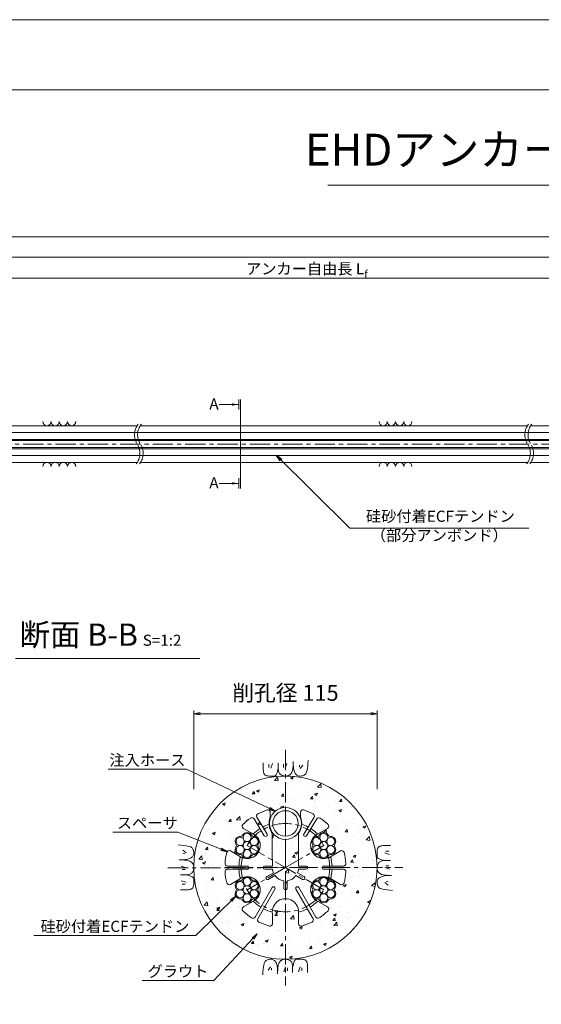
# Model space of a CAD drawing. Units: millimetres. Extents: x 0 to 1297, y 0 to 594.
# Drawn here: x 212 to 375, y 285 to 594 of the extents above; entities that cross this region are included whole.
import ezdxf
from ezdxf.enums import TextEntityAlignment as Align

# ---------------------------------------------------------------- set-up
doc = ezdxf.new("R2010")
doc.units = ezdxf.units.MM
doc.linetypes.add('CENTER', pattern=[101.6, 63.5, -12.7, 12.7, -12.7])
doc.layers.get('Defpoints').update_dxf_attribs({"lineweight": 13})
for name, color, linetype, lineweight in [('C-TTL', 2, 'Continuous', 18), ('D-BMK', 2, 'CENTER', 13), ('D-BYP', 5, 'Continuous', 13), ('D-STR-DIM', 7, 'Continuous', 13), ('D-STR-HTXT', 7, 'Continuous', 13), ('D-STR-MTXT', 7, 'Continuous', 13), ('D-STR-STR1', 1, 'Continuous', 18), ('D-STR-STR5', 6, 'Continuous', 13), ('D-STR-STR6', 4, 'Continuous', 18), ('D-STR-TXT', 7, 'Continuous', 13), ('D-STR1', 1, 'Continuous', 13)]:
    doc.layers.add(name, color=color, linetype=linetype, lineweight=lineweight)
doc.layers.add('C-TTL2', color=2, linetype='Continuous', lineweight=18, plot=False)
doc.styles.add('MSG', font='MS Gothic.ttf')
doc.styles.get("Standard").update_dxf_attribs({"font": 'arial.ttf'})
doc.styles.add('YOKO_GOTHIC', font='MS Gothic.ttf')
doc.dimstyles.new('DIM5', dxfattribs={"dimscale": 0, "dimtxt": 3.5, "dimasz": 1, "dimexe": 0.5, "dimexo": 0.5, "dimgap": 0.5, "dimtad": 1, "dimdec": 0, "dimlfac": 5, "dimzin": 0, "dimdsep": 46, "dimtxsty": 'MSG', "dimblk": 'ehd5-4 _OPEN', "dimcen": 0.09, "dimclrd": 256, "dimclre": 256, "dimadec": 0, "dimazin": 0, "dimtfac": 1, "dimtdec": 0, "dimtmove": 2, "dimatfit": 3, "dimldrblk": 'ehd5-4 _OPEN', "dimfxl": 1, "dimtolj": 1, "dimtzin": 0, "dimlwd": -1, "dimlwe": -1, "dimarcsym": 0})

# ---------------------------------------------------------------- blocks, each defined once
blk = doc.blocks.new('ehd5-4 _OPEN')
at = {"color": 0, "linetype": 'ByBlock', "lineweight": -2}
for p, q in [((-1, 0.166667), (0, 0)), ((-1, -0.166667), (0, 0)), ((0, 0), (-1, 0))]:
    blk.add_line(p, q, dxfattribs=at)
blk = doc.blocks.new('115ten')
at = {"layer": 'D-BMK', "ltscale": 0.1}
for centre, start, end in [((253.14, 463.71), 141.0116, 213.1292), ((254.13, 463.71), 141.0116, 213.1292), ((375.58, 463.71), 141.0116, 213.1292), ((376.57, 463.71), 141.0116, 213.1292), ((244.22, 457.89), 321.0116, 33.1292), ((245.22, 457.89), 321.0116, 33.1292), ((366.66, 457.89), 321.0116, 33.1292), ((367.66, 457.89), 321.0116, 33.1292)]:
    blk.add_arc(centre, 5.32, start, end, dxfattribs=at)
at = {"layer": 'D-BYP'}
for p, q in [((175.96, 466.55), (248.64, 466.55)), ((249.63, 466.55), (371.07, 466.55)), ((372.07, 466.55), (511.53, 466.55)), ((175.96, 455.05), (248.72, 455.05)), ((249.72, 455.05), (371.16, 455.05)), ((372.16, 455.05), (511.62, 455.05))]:
    blk.add_line(p, q, dxfattribs=at)
for centre, start, end in [((220.36, 467.85), 180.8486, 359.1514), ((222.94, 467.85), 180.8486, 359.1514), ((225.53, 467.85), 180.8486, 359.1514), ((228.11, 467.85), 180.8486, 359.1514), ((325.82, 467.85), 180.8486, 359.1514), ((328.4, 467.85), 180.8486, 359.1514), ((330.99, 467.85), 180.8486, 359.1514), ((333.57, 467.85), 180.8486, 359.1514), ((220.36, 453.75), 0.8486, 179.1514), ((222.94, 453.75), 0.8486, 179.1514), ((225.53, 453.75), 0.8486, 179.1514), ((228.11, 453.75), 0.8486, 179.1514), ((325.82, 453.75), 0.8486, 179.1514), ((328.4, 453.75), 0.8486, 179.1514), ((330.99, 453.75), 0.8486, 179.1514), ((333.57, 453.75), 0.8486, 179.1514)]:
    blk.add_arc(centre, 1.29, start, end, dxfattribs=at)
blk = doc.blocks.new('secABsp')
at = {"layer": 'D-STR1'}
for p, q in [((265.86, -193.7), (262.65, -188.38)), ((266.72, -193.18), (263.51, -187.86)), ((267.74, -186.3), (267.74, -187.91)), ((277.24, -186.3), (277.24, -187.91)), ((278.25, -193.18), (281.46, -187.86)), ((279.11, -193.7), (282.32, -188.38)), ((261.95, -192.92), (259.28, -191.38)), ((283.02, -192.92), (285.69, -191.38)), ((268.36, -201.07), (268.36, -192.87)), ((276.61, -201.07), (276.61, -192.87)), ((257.88, -199.98), (255.21, -198.43)), ((287.09, -199.98), (289.77, -198.43)), ((260.5, -203.21), (254.28, -203.21)), ((268.41, -203.21), (265.99, -203.21)), ((268.41, -201.07), (268.36, -201.07)), ((268.41, -201.07), (268.41, -203.21)), ((276.56, -201.07), (276.56, -203.21)), ((276.56, -203.21), (278.99, -203.21)), ((284.48, -203.21), (290.69, -203.21)), ((260.5, -204.21), (254.28, -204.21)), ((268.39, -204.21), (265.99, -204.21)), ((268.69, -205.32), (266.61, -206.52)), ((269.19, -206.19), (267.11, -207.39)), ((275.78, -206.19), (277.87, -207.39)), ((276.28, -205.32), (278.37, -206.52)), ((276.58, -204.21), (278.99, -204.21)), ((284.48, -204.21), (290.69, -204.21)), ((257.88, -207.43), (255.21, -208.98)), ((268.31, -209.94), (262.95, -219.22)), ((271.99, -207.8), (271.99, -210.21)), ((272.99, -207.8), (272.99, -210.21)), ((276.66, -209.94), (282.02, -219.22)), ((287.09, -207.43), (289.77, -208.98)), ((269.18, -210.44), (263.82, -219.72)), ((275.79, -210.44), (281.16, -219.72)), ((261.95, -214.49), (259.28, -216.04)), ((283.02, -214.49), (285.69, -216.04)), ((268.41, -218.22), (268.41, -221.31)), ((276.56, -218.22), (276.56, -221.31))]:
    blk.add_line(p, q, dxfattribs=at)
for centre, radius, start, end in [((272.49, -203.71), 19, 125.0322, 134.6697), ((262.01, -188.76), 0.75, 31.1048, 125.0322), ((264.15, -187.47), 0.75, 117.1773, 211.1048), ((272.49, -203.71), 19, 107.5399, 117.1773), ((266.99, -186.3), 0.75, 0, 107.5399), ((272.49, -189.83), 5.12, 157.9458, 216.4015), ((272.49, -189.83), 5.12, 323.5985, 22.0542), ((277.99, -186.3), 0.75, 72.4601, 180), ((272.49, -203.71), 19, 62.8227, 72.4601), ((280.82, -187.47), 0.75, 328.8952, 62.8227), ((282.96, -188.76), 0.75, 54.9678, 148.8952), ((272.49, -203.71), 19, 45.3303, 54.9678), ((259.66, -190.73), 0.75, 134.6697, 240), ((272.49, -203.71), 14.61, 123.0657, 133.6132), ((272.49, -203.71), 14.61, 110.5171, 119.1439), ((272.49, -203.71), 14.61, 60.8561, 69.4829), ((272.49, -203.71), 14.61, 46.3868, 56.9343), ((285.32, -190.73), 0.75, 300, 45.3303), ((260.47, -196.77), 4.12, 231.07, 68.93), ((266.29, -193.43), 0.5, 209.8588, 32.3507), ((278.69, -193.43), 0.5, 147.6493, 330.1412), ((284.5, -196.77), 4.12, 111.07, 308.93), ((272.49, -203.71), 19, 165.3303, 176.0726), ((254.83, -199.08), 0.75, 60, 165.3303), ((272.49, -203.71), 14.61, 166.3868, 178.0391), ((272.49, -203.71), 14.61, 1.9609, 13.6132), ((290.14, -199.08), 0.75, 14.6697, 120), ((272.49, -203.71), 19, 3.9274, 14.6697), ((254.28, -202.46), 0.75, 176.0726, 270), ((260.49, -203.71), 0.5, 268.754, 91.246), ((265.99, -203.71), 0.5, 90, 270), ((278.99, -203.71), 0.5, 270, 90), ((284.49, -203.71), 0.5, 88.754, 271.246), ((290.69, -202.46), 0.75, 270, 3.9274), ((254.28, -204.96), 0.75, 90, 183.9274), ((272.49, -203.71), 19, 183.9274, 194.6697), ((272.49, -203.71), 14.61, 181.9609, 193.6132), ((260.47, -210.64), 4.12, 291.07, 128.93), ((266.86, -206.96), 0.5, 120, 300), ((272.49, -203.71), 4.12, 186.9621, 203.0379), ((272.49, -203.71), 4.12, 216.9621, 263.0379), ((272.49, -203.71), 4.12, 276.9621, 323.0379), ((272.49, -203.71), 4.12, 336.9621, 353.0379), ((278.12, -206.96), 0.5, 240, 60), ((284.5, -210.64), 4.12, 51.07, 248.93), ((272.49, -203.71), 14.61, 346.3868, 358.0391), ((290.69, -204.96), 0.75, 356.0726, 90), ((272.49, -203.71), 19, 345.3303, 356.0726), ((254.83, -208.33), 0.75, 194.6697, 300), ((268.75, -210.18), 0.5, 328.754, 151.246), ((276.22, -210.18), 0.5, 28.754, 211.246), ((290.14, -208.33), 0.75, 240, 345.3303), ((272.49, -210.21), 0.5, 180, 0), ((259.66, -216.69), 0.75, 120, 225.3303), ((272.49, -203.71), 14.61, 226.3868, 238.0391), ((272.49, -217.58), 4.12, 351.07, 188.93), ((272.49, -203.71), 14.61, 301.9609, 313.6132), ((285.32, -216.69), 0.75, 314.6697, 60), ((272.49, -203.71), 19, 225.3303, 236.0726), ((262.3, -218.85), 0.75, 236.0726, 330), ((272.49, -203.71), 14.61, 241.9609, 253.6132), ((272.49, -203.71), 14.61, 286.3868, 298.0391), ((282.67, -218.85), 0.75, 210, 303.9274), ((272.49, -203.71), 19, 303.9274, 314.6697), ((264.47, -220.1), 0.75, 150, 243.9274), ((272.49, -203.71), 19, 243.9274, 254.6697), ((267.66, -221.31), 0.75, 254.6697, 0), ((277.31, -221.31), 0.75, 180, 285.3303), ((272.49, -203.71), 19, 285.3303, 296.0726), ((280.51, -220.1), 0.75, 296.0726, 30)]:
    blk.add_arc(centre, radius, start, end, dxfattribs=at)
blk = doc.blocks.new('wire6')
at = {"layer": 'D-STR-STR5'}
for centre in [(365.23, 297.13), (367.42, 298.39), (367.42, 295.86), (369.61, 297.13), (365.23, 294.59), (367.42, 293.33), (369.61, 294.59)]:
    blk.add_circle(centre, 1.27, dxfattribs=at)
for centre, radius, start, end in [((367.42, 298.39), 1.57, 26.8548, 153.1452), ((365.23, 297.13), 1.57, 86.8548, 213.1452), ((365.35, 299.44), 0.75, 266.8548, 333.1452), ((369.49, 299.44), 0.75, 206.8548, 273.1452), ((369.61, 297.13), 1.57, 326.8548, 93.1452), ((365.23, 294.59), 1.57, 146.8548, 273.1452), ((363.29, 295.86), 0.75, 326.8548, 33.1452), ((369.61, 294.59), 1.57, 266.8548, 33.1452), ((371.55, 295.86), 0.75, 146.8548, 213.1452), ((365.35, 292.28), 0.75, 26.8548, 93.1452), ((367.42, 293.33), 1.57, 206.8548, 333.1452), ((369.49, 292.28), 0.75, 86.8548, 153.1452)]:
    blk.add_arc(centre, radius, start, end, dxfattribs=at)
blk = doc.blocks.new('*D179')
at = {"layer": 'D-STR-TXT', "transparency": 16777216}
for p, q in [((141.28, 487.3), (141.28, 513.35)), ((462.48, 487.3), (462.48, 513.35)), ((144.28, 512.85), (459.48, 512.85))]:
    blk.add_line(p, q, dxfattribs=at)
at = {"layer": 'Defpoints', "color": 0, "transparency": 16777216}
for p in [(462.48, 512.85), (141.28, 486.8), (462.48, 486.8)]:
    blk.add_point(p, dxfattribs=at)
at = {"layer": 'D-STR-TXT', "transparency": 16777216, "xscale": 3, "yscale": 3, "zscale": 3, "rotation": 180}
blk.add_blockref('ehd5-4 _OPEN', (141.28, 512.85), dxfattribs=at)
at = {"layer": 'D-STR-TXT', "transparency": 16777216, "xscale": 3, "yscale": 3, "zscale": 3}
blk.add_blockref('ehd5-4 _OPEN', (462.48, 512.85), dxfattribs=at)
at = {"layer": 'D-STR-TXT', "color": 0, "transparency": 16777216, "insert": (301.88, 515.11), "char_height": 3.5, "attachment_point": 5, "style": 'MSG'}
blk.add_mtext('\\A1;\u3000', dxfattribs=at)
blk = doc.blocks.new('*D182')
at = {"layer": 'D-STR-TXT', "transparency": 16777216}
for p, q in [((141.28, 487.3), (141.28, 519.99)), ((144.28, 519.49), (704.48, 519.49)), ((707.48, 487.3), (707.48, 519.99))]:
    blk.add_line(p, q, dxfattribs=at)
at = {"layer": 'Defpoints', "color": 0, "transparency": 16777216}
for p in [(707.48, 519.49), (141.28, 486.8), (707.48, 486.8)]:
    blk.add_point(p, dxfattribs=at)
at = {"layer": 'D-STR-TXT', "transparency": 16777216, "xscale": 3, "yscale": 3, "zscale": 3, "rotation": 180}
blk.add_blockref('ehd5-4 _OPEN', (141.28, 519.49), dxfattribs=at)
at = {"layer": 'D-STR-TXT', "transparency": 16777216, "xscale": 3, "yscale": 3, "zscale": 3}
blk.add_blockref('ehd5-4 _OPEN', (707.48, 519.49), dxfattribs=at)
at = {"layer": 'D-STR-TXT', "color": 0, "transparency": 16777216, "insert": (424.38, 521.75), "char_height": 3.5, "attachment_point": 5, "style": 'MSG'}
blk.add_mtext('\\A1;\u3000', dxfattribs=at)
blk = doc.blocks.new('*D184')
at = {"layer": 'D-STR-TXT', "transparency": 16777216}
for p, q in [((123.23, 487.3), (123.23, 526.39)), ((126.23, 525.89), (729.48, 525.89)), ((732.48, 487.3), (732.48, 526.39))]:
    blk.add_line(p, q, dxfattribs=at)
at = {"layer": 'Defpoints', "color": 0, "transparency": 16777216}
for p in [(732.48, 525.89), (123.23, 486.8), (732.48, 486.8)]:
    blk.add_point(p, dxfattribs=at)
at = {"layer": 'D-STR-TXT', "transparency": 16777216, "xscale": 3, "yscale": 3, "zscale": 3, "rotation": 180}
blk.add_blockref('ehd5-4 _OPEN', (123.23, 525.89), dxfattribs=at)
at = {"layer": 'D-STR-TXT', "transparency": 16777216, "xscale": 3, "yscale": 3, "zscale": 3}
blk.add_blockref('ehd5-4 _OPEN', (732.48, 525.89), dxfattribs=at)
at = {"layer": 'D-STR-TXT', "color": 0, "transparency": 16777216, "insert": (427.85, 528.15), "char_height": 3.5, "attachment_point": 5, "style": 'MSG'}
blk.add_mtext('\\A1;\u3000', dxfattribs=at)

msp = doc.modelspace()

# ---------------------------------------------------------------- hatches: boundary and pattern name
at = {"layer": 'D-BYP', "ltscale": 0.05}
h = msp.add_hatch(dxfattribs=at)
h.set_pattern_fill('AR-CONC', color=256, scale=0.05)
h.paths.add_polyline_path([(323.923, 327.847, 1), (266.423, 327.847, 1)])
h.paths.add_polyline_path([(300.173, 341.722, 1), (290.173, 341.722, 1)], flags=16)
h.paths.add_polyline_path([(309.297, 318.078, 0.2975923), (308.586, 317.668, -0.614545), (305.791, 317.668, 0.2975923), (305.081, 318.078, -0.2853945), (303.616, 318.847, 0.1715169), (305.706, 317.06), (308.378, 315.518, -0.4949385), (308.53, 314.335, -0.0469062), (305.777, 312.082, -0.434436), (304.709, 312.329), (299.336, 321.635, 1), (298.481, 321.116), (303.843, 311.829, -0.434436), (303.523, 310.78, -0.0469062), (300.196, 309.523, -0.4949385), (299.248, 310.246), (299.248, 313.332, 1.1694018), (291.098, 313.332), (291.098, 310.246, -0.4949385), (290.149, 309.523, -0.0469062), (286.822, 310.78, -0.434436), (286.502, 311.829), (291.875, 321.135, 1), (290.998, 321.616), (285.636, 312.329, -0.434436), (284.568, 312.082, -0.0469062), (281.815, 314.335, -0.4949385), (281.968, 315.518), (284.64, 317.06, 0.1709725), (286.707, 318.859, -0.2827132), (285.265, 318.078, 0.2975923), (284.554, 317.668, -0.614545), (281.759, 317.668, 0.2975923), (281.049, 318.078, -0.614545), (279.651, 320.499, 0.2975923), (279.651, 321.319, -0.614545), (281.049, 323.74, 0.2975923), (281.759, 324.15, -0.2853945), (283.157, 325.034, 0.1715169), (280.565, 324.118), (277.893, 322.576, -0.4949385), (276.792, 323.035, -0.0469062), (276.217, 326.546, -0.434436), (276.966, 327.347), (283.183, 327.347, 1), (283.162, 328.347), (276.966, 328.347, -0.434436), (276.217, 329.148, -0.0469062), (276.792, 332.659, -0.4949385), (277.893, 333.118), (280.565, 331.575, 0.1709725), (283.157, 330.684, -0.2827132), (281.759, 331.543, 0.2975923), (281.049, 331.953, -0.614545), (279.651, 334.374, 0.2975923), (279.651, 335.194, -0.614545), (281.049, 337.615, 0.2975923), (281.759, 338.025, -0.614545), (284.554, 338.025, 0.2975923), (285.265, 337.615, -0.2853945), (286.729, 336.847, 0.1715169), (284.64, 338.634), (281.968, 340.176, -0.4949385), (281.815, 341.359, -0.0420761), (284.266, 343.405, -0.434436), (285.339, 343.178), (288.551, 337.854, 1), (289.396, 338.389), (286.195, 343.695, -0.434436), (286.494, 344.749, -0.0420761), (289.447, 345.964, -0.5069993), (290.423, 345.248), (290.423, 343.646, 0.26074), (291.048, 338.68), (291.048, 330.487), (291.098, 330.487), (291.098, 328.347), (288.673, 328.347, 1), (288.673, 327.347), (291.078, 327.347, 0.0702595), (291.377, 326.233), (289.293, 325.03, 1), (289.793, 324.164), (291.877, 325.367, 0.2037971), (294.673, 323.752), (294.673, 321.347, 1), (295.673, 321.347), (295.673, 323.752, 0.2037971), (298.469, 325.367), (300.552, 324.164, 1), (301.052, 325.03), (298.969, 326.233, 0.0702595), (299.267, 327.347), (301.673, 327.347, 1), (301.673, 328.347), (299.248, 328.347), (299.248, 330.487), (299.298, 330.487), (299.298, 338.68, 0.26074), (299.923, 343.646), (299.923, 345.248, -0.5069993), (300.899, 345.964, -0.0420761), (303.851, 344.749, -0.434436), (304.15, 343.695), (300.938, 338.371, 1), (301.806, 337.873), (305.007, 343.178, -0.434436), (306.079, 343.405, -0.0420761), (308.53, 341.359, -0.4949385), (308.378, 340.176), (305.706, 338.634, 0.1709725), (303.638, 336.834, -0.2827132), (305.081, 337.615, 0.2975923), (305.791, 338.025, -0.614545), (308.586, 338.025, 0.2975923), (309.297, 337.615, -0.614545), (310.694, 335.194, 0.2975923), (310.694, 334.374, -0.614545), (309.297, 331.953, 0.2975923), (308.586, 331.543, -0.2853945), (307.189, 330.659, 0.1715169), (309.781, 331.575), (312.453, 333.118, -0.4949385), (313.553, 332.659, -0.0469062), (314.128, 329.148, -0.434436), (313.38, 328.347), (307.162, 328.347, 1), (307.184, 327.347), (313.38, 327.347, -0.434436), (314.128, 326.546, -0.0469062), (313.553, 323.035, -0.4949385), (312.453, 322.576), (309.781, 324.118, 0.1709725), (307.189, 325.009, -0.2827132), (308.586, 324.15, 0.2975923), (309.297, 323.74, -0.614545), (310.694, 321.319, 0.2975923), (310.694, 320.499, -0.614545)], flags=16)
h.paths.add_polyline_path([(308.286, 319.009, -0.1316525), (308.455, 318.376, -1), (305.922, 318.376, -0.1316525), (306.092, 319.009, -0.767327), (303.728, 319.643, -0.4142136), (304.995, 320.909, -0.4142136), (303.728, 322.176, -0.767327), (306.092, 322.809, -0.1316525), (305.922, 323.443, -1), (308.455, 323.443, -0.1316525), (308.286, 322.809, -0.767327), (310.649, 322.176, -0.4142136), (309.383, 320.909, -0.4142136), (310.649, 319.643, -0.767327)], flags=0)
h.paths.add_polyline_path([(305.922, 320.909, -1), (308.455, 320.909, -1)], flags=0)
h.paths.add_polyline_path([(305.922, 332.251, -0.1316525), (306.092, 332.884, -0.767327), (303.728, 333.518, -0.4142136), (304.995, 334.784, -0.4142136), (303.728, 336.051, -0.767327), (306.092, 336.684, -0.1316525), (305.922, 337.318, -1), (308.455, 337.318, -0.1316525), (308.286, 336.684, -0.767327), (310.649, 336.051, -0.4142136), (309.383, 334.784, -0.4142136), (310.649, 333.518, -0.767327), (308.286, 332.884, -0.1316525), (308.455, 332.251, -1)], flags=0)
h.paths.add_polyline_path([(305.922, 334.784, -1), (308.455, 334.784, -1)], flags=0)
h.paths.add_polyline_path([(284.254, 319.009, -0.1316525), (284.423, 318.376, -1), (281.89, 318.376, -0.1316525), (282.06, 319.009, -0.767327), (279.696, 319.643, -0.4142136), (280.963, 320.909, -0.4142136), (279.696, 322.176, -0.767327), (282.06, 322.809, -0.1316525), (281.89, 323.443, -1), (284.423, 323.443, -0.1316525), (284.254, 322.809, -0.767327), (286.617, 322.176, -0.4142136), (285.35, 320.909, -0.4142136), (286.617, 319.643, -0.767327)], flags=0)
h.paths.add_polyline_path([(281.89, 320.909, -1), (284.423, 320.909, -1)], flags=0)
h.paths.add_polyline_path([(284.254, 332.884, -0.1316525), (284.423, 332.251, -1), (281.89, 332.251, -0.1316525), (282.06, 332.884, -0.767327), (279.696, 333.518, -0.4142136), (280.963, 334.784, -0.4142136), (279.696, 336.051, -0.767327), (282.06, 336.684, -0.1316525), (281.89, 337.318, -1), (284.423, 337.318, -0.1316525), (284.254, 336.684, -0.767327), (286.617, 336.051, -0.4142136), (285.35, 334.784, -0.4142136), (286.617, 333.518, -0.767327)], flags=0)
h.paths.add_polyline_path([(281.89, 334.784, -1), (284.423, 334.784, -1)], flags=0)
at = {"layer": 'D-STR-TXT'}
for points in [[(278.448, 473.565), (278.448, 472.865), (280.548, 473.215)], [(278.448, 448.795), (278.448, 448.095), (280.548, 448.445)]]:
    msp.add_hatch(color=256, dxfattribs=at).paths.add_polyline_path(points)

# ---------------------------------------------------------------- linework, layer by layer
at = {"layer": 'C-TTL'}
msp.add_line((22, 572), (819, 572), dxfattribs=at)
at = {"layer": 'C-TTL2'}
msp.add_lwpolyline([(0, 0), (841, 0), (841, 594), (0, 594)], close=True, dxfattribs=at)
at = {"layer": 'D-BMK', "ltscale": 0.1}
for p, q in [((737.419, 460.803), (112.433, 460.803)), ((295.173, 364.801), (295.173, 290.893)), ((258.326, 327.793), (332.019, 327.901))]:
    msp.add_line(p, q, dxfattribs=at)
at = {"layer": 'D-BMK', "linetype": 'CENTER', "ltscale": 0.1}
for p, q in [((295.173, 346.847), (295.173, 308.847)), ((283.157, 334.784), (295.173, 327.847)), ((295.173, 327.847), (307.189, 334.784)), ((276.173, 327.847), (314.173, 327.847)), ((295.173, 327.847), (283.157, 320.909)), ((307.189, 320.909), (295.173, 327.847))]:
    msp.add_line(p, q, dxfattribs=at)
msp.add_circle((295.173, 327.847), 13.875, dxfattribs=at)
at = {"layer": 'D-BYP', "linetype": 'Continuous'}
for p, q in [((288.226, 359.844), (288.225, 359.111)), ((288.225, 359.111), (288.231, 358.638)), ((288.226, 360.78), (288.226, 359.844)), ((288.231, 358.638), (288.249, 358.344)), ((290.007, 360.28), (290.007, 359.278)), ((291.071, 360.499), (290.57, 359.027)), ((292.672, 358.014), (292.8, 358.524)), ((292.8, 358.524), (292.921, 359.113)), ((292.922, 360.78), (292.921, 359.113)), ((292.921, 359.113), (292.931, 358.754)), ((292.931, 358.754), (292.964, 358.427)), ((294.562, 360.28), (294.562, 359.278)), ((295.626, 360.499), (295.125, 359.027)), ((297.431, 358.477), (297.488, 358.79)), ((297.488, 358.79), (297.534, 359.154)), ((297.534, 359.154), (297.571, 359.569)), ((297.571, 359.569), (297.597, 360.037)), ((297.597, 360.037), (297.612, 360.557)), ((297.612, 360.557), (297.618, 361.129)), ((297.618, 360.742), (297.618, 360.644)), ((297.618, 360.644), (297.618, 360.599)), ((297.618, 360.599), (297.625, 360.146)), ((297.625, 360.146), (297.649, 359.717)), ((297.649, 359.717), (297.689, 359.314)), ((297.689, 359.314), (297.745, 358.934)), ((297.745, 358.934), (297.818, 358.58)), ((297.818, 358.58), (297.906, 358.25)), ((299.593, 360.029), (299.53, 359.403)), ((300.626, 360.029), (299.843, 358.996)), ((301.934, 358.439), (302.046, 359.039)), ((302.046, 359.039), (302.147, 359.744)), ((302.147, 359.744), (302.236, 360.555)), ((302.236, 360.555), (302.314, 361.471)), ((288.249, 358.344), (288.28, 358.076)), ((288.28, 358.076), (288.324, 357.833)), ((288.324, 357.833), (288.38, 357.616)), ((288.38, 357.616), (288.448, 357.424)), ((288.448, 357.424), (288.529, 357.258)), ((288.529, 357.258), (288.623, 357.118)), ((288.623, 357.118), (288.732, 356.998)), ((288.732, 356.998), (288.862, 356.895)), ((288.862, 356.895), (289.011, 356.807)), ((289.011, 356.807), (289.18, 356.735)), ((289.18, 356.735), (289.369, 356.679)), ((289.369, 356.679), (289.578, 356.639)), ((289.578, 356.639), (289.806, 356.615)), ((289.806, 356.615), (290.054, 356.606)), ((290.054, 356.606), (290.307, 356.606)), ((290.307, 356.606), (290.549, 356.605)), ((290.549, 356.605), (290.78, 356.605)), ((290.78, 356.605), (290.999, 356.604)), ((290.999, 356.604), (291.208, 356.604)), ((291.208, 356.604), (291.406, 356.603)), ((291.406, 356.603), (291.593, 356.603)), ((291.593, 356.603), (291.768, 356.602)), ((291.768, 356.602), (291.935, 356.641)), ((291.935, 356.641), (292.096, 356.759)), ((292.096, 356.759), (292.25, 356.955)), ((292.25, 356.955), (292.397, 357.229)), ((292.397, 357.229), (292.538, 357.582)), ((292.538, 357.582), (292.672, 358.014)), ((292.964, 358.427), (293.019, 358.13)), ((293.019, 358.13), (293.096, 357.864)), ((293.096, 357.864), (293.195, 357.628)), ((293.195, 357.628), (293.316, 357.424)), ((293.316, 357.424), (293.459, 357.25)), ((293.459, 357.25), (293.623, 357.107)), ((293.623, 357.107), (293.802, 356.987)), ((293.802, 356.987), (293.984, 356.884)), ((293.984, 356.884), (294.171, 356.796)), ((294.171, 356.796), (294.363, 356.724)), ((294.363, 356.724), (294.559, 356.668)), ((294.559, 356.668), (294.759, 356.628)), ((294.759, 356.628), (294.964, 356.603)), ((294.964, 356.603), (295.173, 356.595)), ((295.173, 356.595), (295.378, 356.6)), ((295.378, 356.6), (295.572, 356.615)), ((295.572, 356.615), (295.754, 356.642)), ((295.754, 356.642), (295.924, 356.679)), ((295.924, 356.679), (296.083, 356.727)), ((296.083, 356.727), (296.229, 356.786)), ((296.229, 356.786), (296.364, 356.856)), ((296.364, 356.856), (296.488, 356.936)), ((296.488, 356.936), (296.603, 357.028)), ((296.603, 357.028), (296.714, 357.132)), ((296.714, 357.132), (296.82, 357.248)), ((296.82, 357.248), (296.922, 357.376)), ((296.922, 357.376), (297.02, 357.516)), ((297.02, 357.516), (297.113, 357.668)), ((297.113, 357.668), (297.202, 357.833)), ((297.202, 357.833), (297.287, 358.009)), ((297.287, 358.009), (297.364, 358.217)), ((297.364, 358.217), (297.431, 358.477)), ((297.906, 358.25), (298.011, 357.944)), ((298.011, 357.944), (298.132, 357.663)), ((298.132, 357.663), (298.269, 357.411)), ((298.269, 357.411), (298.422, 357.192)), ((298.422, 357.192), (298.591, 357.007)), ((298.591, 357.007), (298.777, 356.856)), ((298.777, 356.856), (298.978, 356.738)), ((298.978, 356.738), (299.196, 356.653)), ((299.196, 356.653), (299.43, 356.602)), ((299.43, 356.602), (299.68, 356.585)), ((299.68, 356.585), (299.933, 356.592)), ((299.933, 356.592), (300.173, 356.616)), ((300.173, 356.616), (300.402, 356.655)), ((300.402, 356.655), (300.619, 356.71)), ((300.619, 356.71), (300.825, 356.781)), ((300.825, 356.781), (301.018, 356.868)), ((301.018, 356.868), (301.2, 356.971)), ((301.2, 356.971), (301.37, 357.09)), ((301.37, 357.09), (301.528, 357.269)), ((301.528, 357.269), (301.675, 357.554)), ((301.675, 357.554), (301.81, 357.944)), ((301.81, 357.944), (301.934, 358.439)), ((262.462, 334.91), (261.547, 334.988)), ((263.273, 334.821), (262.462, 334.91)), ((263.978, 334.72), (263.273, 334.821)), ((264.579, 334.608), (263.978, 334.72)), ((265.074, 334.484), (264.579, 334.608)), ((265.463, 334.349), (265.074, 334.484)), ((265.748, 334.202), (265.463, 334.349)), ((265.927, 334.044), (265.748, 334.202)), ((266.046, 333.874), (265.927, 334.044)), ((266.149, 333.692), (266.046, 333.874)), ((324.063, 333.84), (324.007, 333.651)), ((324.135, 334.009), (324.063, 333.84)), ((324.223, 334.158), (324.135, 334.009)), ((324.326, 334.287), (324.223, 334.158)), ((324.446, 334.397), (324.326, 334.287)), ((324.586, 334.49), (324.446, 334.397)), ((324.752, 334.571), (324.586, 334.49)), ((324.943, 334.64), (324.752, 334.571)), ((325.161, 334.696), (324.943, 334.64)), ((325.403, 334.739), (325.161, 334.696)), ((325.672, 334.77), (325.403, 334.739)), ((325.966, 334.789), (325.672, 334.77)), ((326.439, 334.795), (325.966, 334.789)), ((327.172, 334.794), (326.439, 334.795)), ((328.108, 334.793), (327.172, 334.794)), ((262.988, 333.3), (264.021, 332.518)), ((262.988, 332.267), (263.614, 332.204)), ((264.768, 330.58), (265.074, 330.685)), ((265.074, 330.685), (265.355, 330.806)), ((265.355, 330.806), (265.607, 330.943)), ((265.607, 330.943), (265.825, 331.096)), ((265.825, 331.096), (266.01, 331.265)), ((266.01, 331.265), (266.162, 331.451)), ((266.236, 333.499), (266.149, 333.692)), ((266.162, 331.451), (266.28, 331.653)), ((266.307, 333.294), (266.236, 333.499)), ((266.28, 331.653), (266.364, 331.87)), ((266.362, 333.076), (266.307, 333.294)), ((266.402, 332.848), (266.362, 333.076)), ((266.364, 331.87), (266.415, 332.105)), ((266.425, 332.607), (266.402, 332.848)), ((266.415, 332.105), (266.432, 332.355)), ((266.432, 332.355), (266.425, 332.607)), ((323.931, 331.427), (323.93, 331.251)), ((323.93, 331.251), (323.969, 331.084)), ((323.932, 332.02), (323.931, 331.811)), ((323.931, 331.811), (323.931, 331.614)), ((323.931, 331.614), (323.931, 331.427)), ((323.933, 332.471), (323.932, 332.24)), ((323.932, 332.24), (323.932, 332.02)), ((323.934, 332.965), (323.933, 332.712)), ((323.933, 332.712), (323.933, 332.471)), ((323.942, 333.213), (323.934, 332.965)), ((323.967, 333.442), (323.942, 333.213)), ((324.007, 333.651), (323.967, 333.442)), ((323.969, 331.084), (324.087, 330.924)), ((324.087, 330.924), (324.282, 330.77)), ((324.282, 330.77), (324.557, 330.623)), ((327.827, 331.948), (326.355, 332.449)), ((327.607, 333.013), (326.606, 333.013)), ((262.46, 330.287), (261.889, 330.292)), ((262.236, 330.292), (262.256, 330.292)), ((262.256, 330.292), (262.276, 330.292)), ((262.276, 330.292), (262.373, 330.292)), ((262.373, 330.292), (262.419, 330.292)), ((262.419, 330.292), (262.872, 330.3)), ((262.98, 330.271), (262.46, 330.287)), ((262.519, 328.3), (263.99, 327.799)), ((262.872, 330.3), (263.3, 330.323)), ((263.448, 330.245), (262.98, 330.271)), ((263.3, 330.323), (263.704, 330.363)), ((263.864, 330.208), (263.448, 330.245)), ((263.704, 330.363), (264.083, 330.42)), ((264.228, 330.162), (263.864, 330.208)), ((264.083, 330.42), (264.438, 330.492)), ((264.54, 330.105), (264.228, 330.162)), ((264.438, 330.492), (264.768, 330.58)), ((264.8, 330.038), (264.54, 330.105)), ((265.009, 329.961), (264.8, 330.038)), ((265.185, 329.877), (265.009, 329.961)), ((265.349, 329.788), (265.185, 329.877)), ((265.501, 329.694), (265.349, 329.788)), ((265.641, 329.597), (265.501, 329.694)), ((265.769, 329.495), (265.641, 329.597)), ((265.885, 329.388), (265.769, 329.495)), ((265.989, 329.277), (265.885, 329.388)), ((266.081, 329.162), (265.989, 329.277)), ((266.161, 329.039), (266.081, 329.162)), ((266.231, 328.904), (266.161, 329.039)), ((266.29, 328.757), (266.231, 328.904)), ((266.338, 328.598), (266.29, 328.757)), ((266.375, 328.428), (266.338, 328.598)), ((266.402, 328.246), (266.375, 328.428)), ((266.39, 327.433), (266.414, 327.638)), ((266.418, 328.052), (266.402, 328.246)), ((266.414, 327.638), (266.423, 327.847)), ((266.423, 327.847), (266.418, 328.052)), ((323.931, 328.056), (323.923, 327.847)), ((323.923, 327.847), (323.928, 327.641)), ((323.928, 327.641), (323.943, 327.448)), ((323.955, 328.261), (323.931, 328.056)), ((323.996, 328.461), (323.955, 328.261)), ((324.052, 328.657), (323.996, 328.461)), ((324.124, 328.848), (324.052, 328.657)), ((324.211, 329.035), (324.124, 328.848)), ((324.315, 329.218), (324.211, 329.035)), ((324.435, 329.396), (324.315, 329.218)), ((324.578, 329.561), (324.435, 329.396)), ((324.557, 330.623), (324.91, 330.482)), ((324.752, 329.704), (324.578, 329.561)), ((324.956, 329.825), (324.752, 329.704)), ((324.91, 330.482), (325.342, 330.348)), ((325.191, 329.924), (324.956, 329.825)), ((325.458, 330.001), (325.191, 329.924)), ((325.342, 330.348), (325.852, 330.22)), ((325.755, 330.055), (325.458, 330.001)), ((326.082, 330.088), (325.755, 330.055)), ((325.852, 330.22), (326.441, 330.099)), ((326.441, 330.099), (326.082, 330.088)), ((327.827, 327.394), (326.355, 327.894)), ((328.107, 330.098), (326.441, 330.099)), ((327.607, 328.458), (326.606, 328.458)), ((262.238, 325.596), (263.905, 325.595)), ((262.738, 327.236), (263.74, 327.236)), ((263.905, 325.595), (264.263, 325.606)), ((264.493, 325.474), (263.905, 325.595)), ((264.263, 325.606), (264.591, 325.638)), ((265.003, 325.346), (264.493, 325.474)), ((264.591, 325.638), (264.888, 325.693)), ((264.888, 325.693), (265.154, 325.77)), ((265.435, 325.212), (265.003, 325.346)), ((265.154, 325.77), (265.389, 325.869)), ((265.389, 325.869), (265.594, 325.99)), ((265.788, 325.071), (265.435, 325.212)), ((265.594, 325.99), (265.768, 326.133)), ((265.768, 326.133), (265.911, 326.298)), ((266.063, 324.924), (265.788, 325.071)), ((265.911, 326.298), (266.03, 326.476)), ((266.03, 326.476), (266.134, 326.659)), ((266.259, 324.77), (266.063, 324.924)), ((266.134, 326.659), (266.222, 326.846)), ((266.222, 326.846), (266.294, 327.037)), ((266.376, 324.61), (266.259, 324.77)), ((266.294, 327.037), (266.35, 327.233)), ((266.35, 327.233), (266.39, 327.433)), ((266.415, 324.442), (266.376, 324.61)), ((323.943, 327.448), (323.97, 327.266)), ((323.97, 327.266), (324.007, 327.095)), ((324.007, 327.095), (324.055, 326.937)), ((324.055, 326.937), (324.114, 326.79)), ((324.114, 326.79), (324.184, 326.655)), ((324.184, 326.655), (324.264, 326.532)), ((324.264, 326.532), (324.356, 326.417)), ((324.52, 324.598), (324.335, 324.428)), ((324.356, 326.417), (324.46, 326.306)), ((324.46, 326.306), (324.576, 326.199)), ((324.739, 324.751), (324.52, 324.598)), ((324.576, 326.199), (324.704, 326.097)), ((324.704, 326.097), (324.844, 325.999)), ((324.991, 324.888), (324.739, 324.751)), ((324.844, 325.999), (324.996, 325.906)), ((325.272, 325.009), (324.991, 324.888)), ((324.996, 325.906), (325.161, 325.817)), ((325.161, 325.817), (325.337, 325.733)), ((325.577, 325.113), (325.272, 325.009)), ((325.337, 325.733), (325.545, 325.656)), ((325.545, 325.656), (325.805, 325.589)), ((325.908, 325.202), (325.577, 325.113)), ((325.805, 325.589), (326.117, 325.532)), ((326.262, 325.274), (325.908, 325.202)), ((326.117, 325.532), (326.481, 325.485)), ((326.642, 325.33), (326.262, 325.274)), ((326.481, 325.485), (326.897, 325.449)), ((327.045, 325.37), (326.642, 325.33)), ((326.897, 325.449), (327.365, 325.423)), ((327.474, 325.394), (327.045, 325.37)), ((327.365, 325.423), (327.885, 325.407)), ((327.926, 325.402), (327.474, 325.394)), ((327.885, 325.407), (328.456, 325.402)), ((327.972, 325.402), (327.926, 325.402)), ((328.07, 325.402), (327.972, 325.402)), ((328.089, 325.402), (328.07, 325.402)), ((328.109, 325.402), (328.089, 325.402)), ((262.519, 323.746), (263.99, 323.245)), ((262.738, 322.681), (263.74, 322.681)), ((266.019, 321.406), (266.123, 321.536)), ((266.123, 321.536), (266.21, 321.685)), ((266.21, 321.685), (266.282, 321.854)), ((266.282, 321.854), (266.338, 322.043)), ((266.338, 322.043), (266.379, 322.252)), ((266.379, 322.252), (266.403, 322.48)), ((266.403, 322.48), (266.411, 322.729)), ((266.411, 322.729), (266.412, 322.981)), ((266.412, 323.223), (266.413, 323.454)), ((266.412, 322.981), (266.412, 323.223)), ((266.413, 323.674), (266.414, 323.882)), ((266.413, 323.454), (266.413, 323.674)), ((266.414, 324.08), (266.415, 324.267)), ((266.414, 323.882), (266.414, 324.08)), ((266.415, 324.267), (266.415, 324.442)), ((323.93, 323.589), (323.913, 323.339)), ((323.913, 323.339), (323.92, 323.087)), ((323.92, 323.087), (323.944, 322.846)), ((323.981, 323.823), (323.93, 323.589)), ((323.944, 322.846), (323.983, 322.617)), ((324.066, 324.041), (323.981, 323.823)), ((323.983, 322.617), (324.038, 322.4)), ((324.038, 322.4), (324.109, 322.195)), ((324.183, 324.243), (324.066, 324.041)), ((324.109, 322.195), (324.196, 322.001)), ((324.335, 324.428), (324.183, 324.243)), ((324.196, 322.001), (324.299, 321.82)), ((324.299, 321.82), (324.418, 321.65)), ((324.418, 321.65), (324.597, 321.491)), ((324.597, 321.491), (324.882, 321.345)), ((327.357, 322.394), (326.324, 323.176)), ((327.357, 323.427), (326.731, 323.489)), ((262.237, 320.9), (263.173, 320.9)), ((263.173, 320.9), (263.907, 320.899)), ((263.907, 320.899), (264.379, 320.905)), ((264.379, 320.905), (264.673, 320.924)), ((264.673, 320.924), (264.942, 320.955)), ((264.942, 320.955), (265.185, 320.998)), ((265.185, 320.998), (265.402, 321.054)), ((265.402, 321.054), (265.593, 321.122)), ((265.593, 321.122), (265.759, 321.203)), ((265.759, 321.203), (265.9, 321.297)), ((265.9, 321.297), (266.019, 321.406)), ((324.882, 321.345), (325.272, 321.209)), ((325.272, 321.209), (325.767, 321.086)), ((325.767, 321.086), (326.367, 320.973)), ((326.367, 320.973), (327.072, 320.873)), ((327.072, 320.873), (327.883, 320.783)), ((327.883, 320.783), (328.798, 320.706)), ((288.411, 297.253), (288.299, 296.653)), ((288.535, 297.748), (288.411, 297.253)), ((288.67, 298.138), (288.535, 297.748)), ((288.817, 298.422), (288.67, 298.138)), ((288.976, 298.602), (288.817, 298.422)), ((289.145, 298.721), (288.976, 298.602)), ((289.327, 298.823), (289.145, 298.721)), ((289.521, 298.91), (289.327, 298.823)), ((289.726, 298.982), (289.521, 298.91)), ((289.719, 295.663), (290.502, 296.696)), ((289.943, 299.037), (289.726, 298.982)), ((290.172, 299.076), (289.943, 299.037)), ((290.412, 299.099), (290.172, 299.076)), ((290.665, 299.107), (290.412, 299.099)), ((290.915, 299.089), (290.665, 299.107)), ((291.149, 299.038), (290.915, 299.089)), ((291.367, 298.954), (291.149, 299.038)), ((291.569, 298.836), (291.367, 298.954)), ((291.754, 298.685), (291.569, 298.836)), ((291.923, 298.5), (291.754, 298.685)), ((292.077, 298.281), (291.923, 298.5)), ((292.214, 298.029), (292.077, 298.281)), ((292.334, 297.748), (292.214, 298.029)), ((292.439, 297.442), (292.334, 297.748)), ((292.528, 297.112), (292.439, 297.442)), ((292.6, 296.757), (292.528, 297.112)), ((292.656, 296.378), (292.6, 296.757)), ((292.858, 296.902), (292.811, 296.538)), ((292.914, 297.214), (292.858, 296.902)), ((292.981, 297.474), (292.914, 297.214)), ((293.059, 297.683), (292.981, 297.474)), ((293.143, 297.859), (293.059, 297.683)), ((293.232, 298.023), (293.143, 297.859)), ((293.325, 298.175), (293.232, 298.023)), ((293.423, 298.316), (293.325, 298.175)), ((293.525, 298.443), (293.423, 298.316)), ((293.631, 298.56), (293.525, 298.443)), ((293.742, 298.663), (293.631, 298.56)), ((293.858, 298.755), (293.742, 298.663)), ((293.981, 298.836), (293.858, 298.755)), ((294.116, 298.905), (293.981, 298.836)), ((294.263, 298.964), (294.116, 298.905)), ((294.421, 299.012), (294.263, 298.964)), ((294.591, 299.05), (294.421, 299.012)), ((294.773, 299.076), (294.591, 299.05)), ((294.967, 299.092), (294.773, 299.076)), ((295.173, 299.097), (294.967, 299.092)), ((295.382, 299.088), (295.173, 299.097)), ((295.586, 299.064), (295.382, 299.088)), ((295.787, 299.024), (295.586, 299.064)), ((295.983, 298.968), (295.787, 299.024)), ((296.174, 298.896), (295.983, 298.968)), ((296.361, 298.808), (296.174, 298.896)), ((296.544, 298.704), (296.361, 298.808)), ((296.722, 298.585), (296.544, 298.704)), ((296.887, 298.442), (296.722, 298.585)), ((297.03, 298.268), (296.887, 298.442)), ((297.151, 298.063), (297.03, 298.268)), ((297.249, 297.828), (297.151, 298.063)), ((297.326, 297.562), (297.249, 297.828)), ((297.381, 297.265), (297.326, 297.562)), ((297.414, 296.937), (297.381, 297.265)), ((297.425, 296.579), (297.414, 296.937)), ((297.546, 297.168), (297.425, 296.579)), ((297.673, 297.678), (297.546, 297.168)), ((297.808, 298.109), (297.673, 297.678)), ((297.948, 298.462), (297.808, 298.109)), ((298.096, 298.737), (297.948, 298.462)), ((298.25, 298.933), (298.096, 298.737)), ((298.41, 299.05), (298.25, 298.933)), ((298.577, 299.089), (298.41, 299.05)), ((298.753, 299.089), (298.577, 299.089)), ((298.939, 299.089), (298.753, 299.089)), ((299.137, 299.088), (298.939, 299.089)), ((299.346, 299.088), (299.137, 299.088)), ((299.566, 299.087), (299.346, 299.088)), ((299.796, 299.087), (299.566, 299.087)), ((300.038, 299.086), (299.796, 299.087)), ((300.291, 299.086), (300.038, 299.086)), ((300.539, 299.077), (300.291, 299.086)), ((300.768, 299.053), (300.539, 299.077)), ((300.976, 299.013), (300.768, 299.053)), ((301.165, 298.957), (300.976, 299.013)), ((301.334, 298.885), (301.165, 298.957)), ((301.484, 298.797), (301.334, 298.885)), ((301.613, 298.693), (301.484, 298.797)), ((301.723, 298.574), (301.613, 298.693)), ((301.816, 298.434), (301.723, 298.574)), ((301.897, 298.268), (301.816, 298.434)), ((301.965, 298.076), (301.897, 298.268)), ((302.021, 297.859), (301.965, 298.076)), ((302.065, 297.616), (302.021, 297.859)), ((302.096, 297.348), (302.065, 297.616)), ((302.114, 297.054), (302.096, 297.348)), ((302.12, 296.581), (302.114, 297.054)), ((288.109, 295.137), (288.031, 294.221)), ((288.198, 295.947), (288.109, 295.137)), ((288.299, 296.653), (288.198, 295.947)), ((290.752, 295.663), (290.815, 296.289)), ((292.696, 295.974), (292.656, 296.378)), ((292.72, 295.546), (292.696, 295.974)), ((292.728, 295.093), (292.72, 295.546)), ((292.733, 295.135), (292.727, 294.563)), ((292.728, 295.047), (292.728, 295.093)), ((292.728, 294.95), (292.728, 295.047)), ((292.728, 294.93), (292.728, 294.95)), ((292.728, 294.911), (292.728, 294.93)), ((292.749, 295.654), (292.733, 295.135)), ((292.775, 296.122), (292.749, 295.654)), ((292.811, 296.538), (292.775, 296.122)), ((294.719, 295.193), (295.22, 296.664)), ((295.784, 295.412), (295.784, 296.414)), ((297.423, 294.912), (297.425, 296.579)), ((299.274, 295.193), (299.775, 296.664)), ((300.338, 295.412), (300.338, 296.414)), ((302.119, 294.912), (302.12, 295.847)), ((302.12, 295.847), (302.12, 296.581))]:
    msp.add_line(p, q, dxfattribs=at)
at = {"layer": 'D-BYP'}
msp.add_circle((295.173, 327.847), 28.75, dxfattribs=at)
at = {"layer": 'D-STR-DIM', "ltscale": 0.05}
msp.add_line((210.533, 393.511), (268.304, 393.511), dxfattribs=at)
at = {"layer": 'D-STR-DIM', "lineweight": 13}
for p, q in [((266.421, 352.434), (266.421, 377.171)), ((323.924, 352.509), (323.924, 377.171)), ((266.421, 376.171), (323.924, 376.171))]:
    msp.add_line(p, q, dxfattribs=at)
at = {"layer": 'D-STR-DIM', "linetype": 'Continuous', "lineweight": 13}
for p, q in [((268.421, 376.504), (266.421, 376.171)), ((268.421, 375.837), (266.421, 376.171)), ((266.421, 376.171), (268.421, 376.171)), ((321.924, 376.504), (323.924, 376.171)), ((321.924, 375.837), (323.924, 376.171)), ((323.924, 376.171), (321.924, 376.171))]:
    msp.add_line(p, q, dxfattribs=at)
at = {"layer": 'D-STR-HTXT'}
msp.add_line((308.444, 542.041), (532.556, 542.041), dxfattribs=at)
at = {"layer": 'D-STR-STR1', "ltscale": 0.05}
msp.add_circle((295.173, 341.722), 5, dxfattribs=at)
at = {"layer": 'D-STR-STR1'}
msp.add_circle((295.173, 341.722), 4, dxfattribs=at)
at = {"layer": 'D-STR-STR6'}
for p, q in [((139.584, 464.428), (432.483, 464.428)), ((139.584, 462.268), (432.483, 462.268)), ((139.584, 461.883), (432.483, 461.883)), ((139.584, 459.723), (432.483, 459.723)), ((139.584, 459.337), (432.483, 459.337)), ((139.584, 457.177), (432.483, 457.177))]:
    msp.add_line(p, q, dxfattribs=at)
at = {"layer": 'D-STR-TXT'}
for p, q in [((280.548, 473.215), (274.369, 473.215)), ((280.548, 474.826), (280.548, 471.605)), ((281.065, 474.826), (281.065, 446.834)), ((280.548, 448.445), (274.369, 448.445)), ((280.548, 446.834), (280.548, 450.055))]:
    msp.add_line(p, q, dxfattribs=at)

# ---------------------------------------------------------------- block references
for name, p in [('115ten', (0, 0)), ('secABsp', (22.686, 531.553)), ('wire6', (-84.264, 38.925)), ('wire6', (-60.232, 38.925)), ('wire6', (-84.264, 25.05)), ('wire6', (-60.232, 25.05))]:
    msp.add_blockref(name, p)

# ---------------------------------------------------------------- texts
at = {"insert": (301.882, 512.882), "char_height": 3.5, "width": 56.47855, "attachment_point": 8}
msp.add_mtext('\\A1;{\\fMS Gothic|b0|i0|c128|p49;アンカー自由長 L\\H0.7x;\\S^ f;}', dxfattribs=at)
at = {"layer": 'D-STR-HTXT', "style": 'YOKO_GOTHIC'}
msp.add_text('EHDアンカーHP\u3000EHD6-4H Gグレード', height=10, dxfattribs=at).set_placement((420.5, 545.088), align=Align.BOTTOM_CENTER)
for p in [(271.306, 473.39), (271.306, 448.648)]:
    msp.add_text('A', height=3.5, dxfattribs=at).set_placement(p, align=Align.MIDDLE_LEFT)
at = {"layer": 'D-STR-HTXT', "ltscale": 0.05, "style": 'YOKO_GOTHIC'}
for s, p in [('硅砂付着ECFテンドン', (343.775, 435.298)), ('（部分アンボンド）', (343.424, 429.298)), ('注入ホース', (251.892, 358.743)), ('スペーサ', (251.839, 339.012)), ('硅砂付着ECFテンドン', (241.691, 306.581)), ('グラウト', (261.476, 292.464))]:
    msp.add_text(s, height=3.5, dxfattribs=at).set_placement(p, align=Align.BOTTOM_CENTER)
at = {"layer": 'D-STR-HTXT', "lineweight": 13, "style": 'YOKO_GOTHIC'}
msp.add_text('削孔径 115', height=5, dxfattribs=at).set_placement((295.173, 382.706), align=Align.MIDDLE_CENTER)
at = {"layer": 'D-STR-HTXT', "insert": (211.799, 404.472), "char_height": 5, "attachment_point": 1, "style": 'YOKO_GOTHIC'}
msp.add_mtext_dynamic_manual_height_columns('{\\fMS PGothic|b0|i0|c128|p50;\\H1.4x;断面 B-B\\H0.71429x; \\H0.7x;S=1:2}', width=85.4467, gutter_width=12.5, heights=[0], dxfattribs=at)

# ---------------------------------------------------------------- dimensions: what is measured, and where the dimension line sits
at = {"layer": 'D-STR-TXT'}
for p1, p2, distance, picture, middle in [((123.227, 486.802), (732.483, 486.802), 39.088, '*D184', (427.855, 528.149)), ((141.282, 486.802), (707.483, 486.802), 32.691, '*D182', (424.383, 521.752)), ((141.282, 486.802), (462.483, 486.802), 26.046, '*D179', (301.883, 515.107))]:
    dim = msp.add_aligned_dim(p1=p1, p2=p2, distance=distance, text='\u3000', dimstyle='DIM5', override={"dimscale": 1, "dimasz": 3}, dxfattribs=at)
    dim.commit()
    dim.dimension.update_dxf_attribs({"geometry": picture, "text_midpoint": middle})

# ---------------------------------------------------------------- leaders
at = {"layer": 'D-STR-MTXT', "ltscale": 0.05}
for points in [[(292.383, 457.177), (315.325, 434.405), (371.524, 434.405)], [(292.002, 345.618), (264.16, 358.743), (239.624, 358.743)], [(276.874, 332.962), (261.454, 339.012), (240.989, 339.012)], [(279.606, 318.859), (267.077, 306.581), (216.305, 306.581)], [(286.355, 307.044), (272.708, 292.464), (250.244, 292.464)]]:
    msp.add_leader(points, dimstyle='DIM5', override={"dimscale": 1, "dimasz": 2}, dxfattribs=at)

doc.saveas('drawing.dxf')
